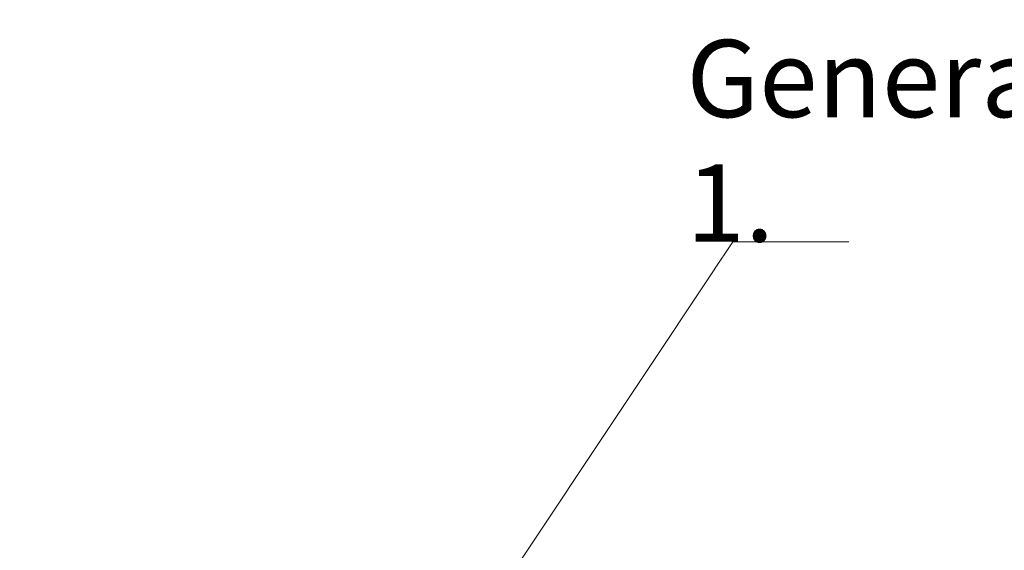
# Model space of a CAD drawing. Units: millimetres. Extents: x -2676 to 3702, y -1467 to 1398.
# Drawn here: x -1411 to 513, y 362 to 1398 of the extents above; entities that cross this region are included whole.
import ezdxf

# ---------------------------------------------------------------- set-up
doc = ezdxf.new("R2010")
doc.units = ezdxf.units.MM
doc.header["$LTSCALE"] = 50
doc.header["$PDMODE"] = 1
doc.header["$PDSIZE"] = -2
doc.layers.add('None', color=7, linetype='Continuous', lineweight=5)
doc.layers.add('Wheelchair with Assistance', color=7, linetype='Continuous', lineweight=5)
doc.styles.add('Arial', font='arial.ttf')
doc.dimstyles.new('Arch', dxfattribs={"dimtxt": 151.032986, "dimasz": 112.241211, "dimexe": 158.75, "dimexo": 79.375, "dimgap": 79.375, "dimtad": 1, "dimdec": 0, "dimdsep": 46, "dimtxsty": 'Arial', "dimblk": 'VW_SLASH', "dimblk1": 'VW_SLASH', "dimblk2": 'VW_SLASH', "dimcen": 0, "dimdle": 79.375, "dimazin": 0, "dimtfac": 1, "dimtdec": 0, "dimtix": 1, "dimtmove": 0, "dimatfit": 0, "dimldrblk": 'VW_FILLEDARROW', "dimfxl": 1, "dimfrac": 2, "dimtolj": 1, "dimarcsym": 0})

# ---------------------------------------------------------------- blocks, each defined once
blk = doc.blocks.new('VW_FILLEDARROW')
at = {"linetype": 'Continuous', "lineweight": 0, "transparency": 16777216}
blk.add_hatch(color=0, dxfattribs=at).paths.add_polyline_path([(-1.414, 0.379), (0, 0), (-1.414, -0.379)])
at = {"color": 0, "linetype": 'Continuous', "lineweight": 5, "transparency": 16777216, "flags": 128}
blk.add_lwpolyline([(-1.414, 0.379), (0, 0), (-1.414, -0.379)], close=True, dxfattribs=at)
blk = doc.blocks.new('*D1')
at = {"layer": 'Defpoints', "color": 0, "transparency": 33554615}
for p in [(-1679.4, -7.4), (-269.7, -1126.7)]:
    blk.add_point(p, dxfattribs=at)
at = {"layer": 'Wheelchair with Assistance', "color": 0, "linetype": 'Continuous', "lineweight": -2, "transparency": 33554615}
for p, q in [((-2676.3, 233.4), (-1982.6, 233.4)), ((-1982.6, 233.4), (-1767.3, 62.4))]:
    blk.add_line(p, q, dxfattribs=at)
at = {"layer": 'Wheelchair with Assistance', "color": 0, "lineweight": -2, "xscale": 112.2412109375, "yscale": 112.2412109375, "zscale": 112.2412109375, "rotation": 321.5476155986234}
blk.add_blockref('VW_FILLEDARROW', (-1679.4, -7.4), dxfattribs=at)
at = {"layer": 'Wheelchair with Assistance', "color": 0, "lineweight": 5, "transparency": 33554615, "insert": (-2369.1, 394.1), "char_height": 151.033, "attachment_point": 5, "style": 'Arial'}
blk.add_mtext('\\A1;%%c1800', dxfattribs=at)
blk = doc.blocks.new('VW_SLASH')
at = {"color": 0, "linetype": 'ByBlock', "lineweight": -2, "transparency": 16777216}
blk.add_line((0.707, 0), (-1, 0), dxfattribs=at)
at = {"color": 0, "linetype": 'Continuous', "lineweight": 20, "transparency": 16777216, "flags": 128}
blk.add_lwpolyline([(0.5, 0.5), (-0.5, -0.5)], dxfattribs=at)
blk = doc.blocks.new('Group')
at = {"color": 255, "linetype": 'Continuous', "lineweight": 70, "transparency": 33554687}
blk.add_wipeout([(0, -486.8), (180.8, -486.8), (180.8, -243.4), (0, -243.4)], dxfattribs=at).dxf.layer = 'Wheelchair with Assistance'
at = {"layer": 'Wheelchair with Assistance', "color": 7, "transparency": 33554687, "insert": (0, -282.9), "char_height": 151.03, "attachment_point": 1, "line_spacing_factor": 0.970891, "style": 'Arial'}
blk.add_mtext('1.', dxfattribs=at)
blk = doc.blocks.new('Group-1')
at = {"color": 255, "linetype": 'Continuous', "lineweight": 70, "transparency": 33554687}
blk.add_wipeout([(317.5, -973.7), (3810, -973.7), (3810, -243.4), (317.5, -243.4)], dxfattribs=at).dxf.layer = 'Wheelchair with Assistance'
blk = doc.blocks.new('Group-2')
at = {"layer": 'Wheelchair with Assistance', "color": 7, "transparency": 33554687}
for name in ['Group', 'Group-1']:
    blk.add_blockref(name, (0, 0), dxfattribs=at)
blk = doc.blocks.new('General Notes')
at = {"color": 255, "linetype": 'Continuous', "lineweight": 70, "transparency": 33554687}
blk.add_wipeout([(0, -243.4), (1369, -243.4), (1369, 0), (0, 0)], dxfattribs=at).dxf.layer = 'Wheelchair with Assistance'
at = {"layer": 'Wheelchair with Assistance', "color": 7, "transparency": 33554687}
blk.add_blockref('Group-2', (0, 0), dxfattribs=at)
at = {"layer": 'Wheelchair with Assistance', "color": 7, "transparency": 33554687, "insert": (0, -39.5), "char_height": 151.033, "attachment_point": 1, "line_spacing_factor": 0.970891, "style": 'Arial'}
blk.add_mtext('General Notes', dxfattribs=at)

msp = doc.modelspace()

# ---------------------------------------------------------------- block references
at = {"layer": 'Wheelchair with Assistance', "color": 7, "transparency": 33554615}
msp.add_blockref('General Notes', (-108.4, 1398.3), dxfattribs=at)

# ---------------------------------------------------------------- dimensions: what is measured, and where the dimension line sits
at = {"layer": 'Wheelchair with Assistance', "color": 20, "linetype": 'Continuous', "lineweight": 5, "true_color": 0xff3203, "transparency": 33554615}
dim = msp.add_diameter_dim_2p(p1=(-269.7, -1126.7), p2=(-1679.4, -7.4), dimstyle='Arch', override={"dimtih": 1, "dimtoh": 1, "dimpost": '', "dimtxsty": 'Arial', "dimblk": 'VW_FILLEDARROW', "dimse1": 1, "dimse2": 1, "dimtix": 0, "dimtofl": 0, "dimatfit": 0}, dxfattribs=at)
dim.commit()
dim.dimension.update_dxf_attribs({"geometry": '*D1', "text_midpoint": (-2369.1, 233.4), "dimtype": 163})

# ---------------------------------------------------------------- next in the draw order: linework, layer by layer
at = {"layer": 'None', "color": 7, "linetype": 'Continuous', "lineweight": 5, "transparency": 33554687}
for p, q in [((-18, 964.3), (-564.6, 142.9)), ((209.1, 964.3), (-18, 964.3))]:
    msp.add_line(p, q, dxfattribs=at)

doc.saveas('drawing.dxf')
